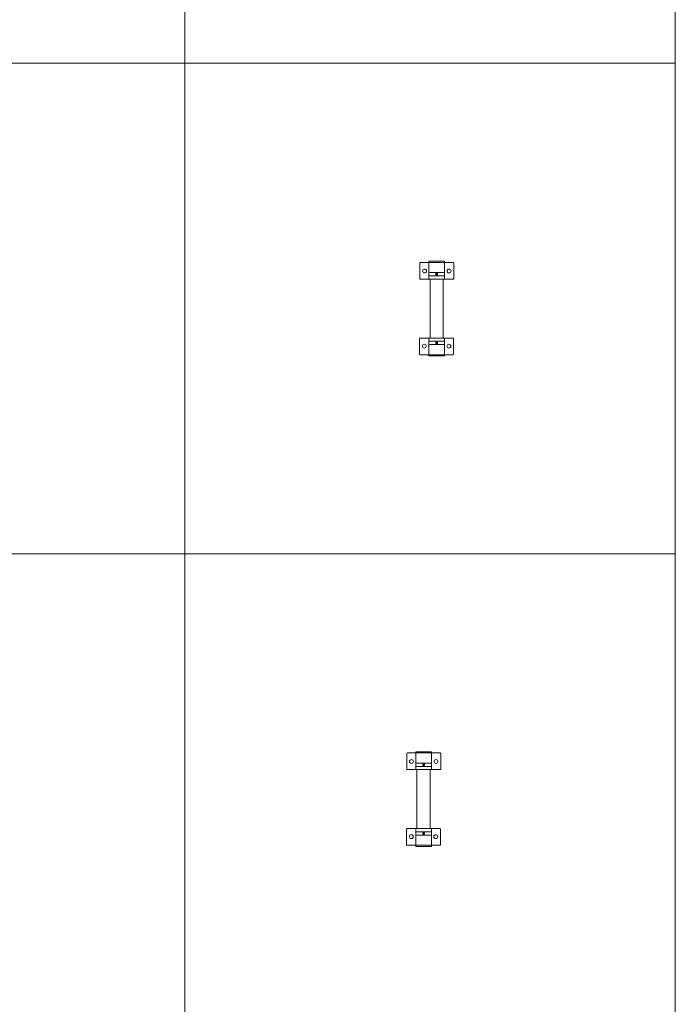
# Model space of a CAD drawing. Units: inches. Extents: x 329 to 145252, y 4 to 168462.
# Drawn here: x 35163 to 37168, y 98561 to 101572 of the extents above; entities that cross this region are included whole.
import ezdxf

# ---------------------------------------------------------------- set-up
doc = ezdxf.new("R2010")
doc.units = ezdxf.units.IN
doc.header["$MEASUREMENT"] = 0
doc.layers.add('Z-BORDER ONTOP', color=7, linetype='Continuous', lineweight=25)
doc.layers.add('Z-PART ONTOP', color=3, linetype='Continuous', lineweight=25)

# ---------------------------------------------------------------- blocks, each defined once
blk = doc.blocks.new('MFMBV 15 top')
at = {"color": 0, "lineweight": 5}
for p, q in [((-141, 70.6), (-141, -29.4)), ((-141, 70.6), (-141, 44.6)), ((-92, 72.6), (-139, 72.6)), ((-90, 70.6), (-90, -29.4)), ((90, 70), (90, -30)), ((92, 72), (139, 72)), ((141, 70), (141, -30)), ((141, 70), (141, 44)), ((-145, -4), (-145, 44)), ((-145, 44), (-90, 44)), ((-110, 44), (-110, -4)), ((-100, 44), (-100, -4)), ((90, 40), (-90, 40)), ((145, 44), (90, 44)), ((100, 44), (100, -4)), ((110, 44), (110, -4)), ((145, -4), (145, 44)), ((90, 0), (-90, 0)), ((-90, -4), (-145, -4)), ((90, -4), (145, -4)), ((-92, -31.4), (-139, -31.4)), ((92, -32), (139, -32))]:
    blk.add_line(p, q, dxfattribs=at)
for points in [[(-108, 20), (-106.5, 17.4), (-103.5, 17.4), (-102, 20), (-103.5, 22.6), (-106.5, 22.6)], [(108, 20), (106.5, 17.4), (103.5, 17.4), (102, 20), (103.5, 22.6), (106.5, 22.6)]]:
    blk.add_lwpolyline(points, close=True, dxfattribs=at)
for centre, radius in [((-115, 58.1), 6), ((115, 57.5), 6), ((-105, 20), 2), ((105, 20), 2), ((-115, -16.9), 6), ((115, -17.5), 6)]:
    blk.add_circle(centre, radius, dxfattribs=at)
for centre, start, end in [((-139, 70.6), 90, 180), ((-92, 70.6), 0, 90), ((92, 70), 90, 180), ((139, 70), 0, 90), ((-139, -29.4), 180, 270), ((-92, -29.4), 270, 0), ((92, -30), 180, 270), ((139, -30), 270, 0)]:
    blk.add_arc(centre, 2, start, end, dxfattribs=at)

msp = doc.modelspace()

# ---------------------------------------------------------------- linework, layer by layer
at = {"layer": 'Z-BORDER ONTOP', "lineweight": 5}
for p, q in [((35668.4, 159938.8), (35668.4, 66938.8)), ((37168.4, 159938.8), (37168.4, 66938.8)), ((35668.4, 158438.8), (35668.4, 66938.8)), ((37168.4, 158438.8), (37168.4, 66938.8)), ((37168.4, 101438.8), (28221.2, 101438.8)), ((37168.4, 99938.8), (28221.2, 99938.8))]:
    msp.add_line(p, q, dxfattribs=at)

# ---------------------------------------------------------------- block references
at = {"layer": 'Z-PART ONTOP', "lineweight": 5, "rotation": 270}
for p in [(36418.4, 100688.8), (36378.4, 99188.8)]:
    msp.add_blockref('MFMBV 15 top', p, dxfattribs=at)

doc.saveas('drawing.dxf')
